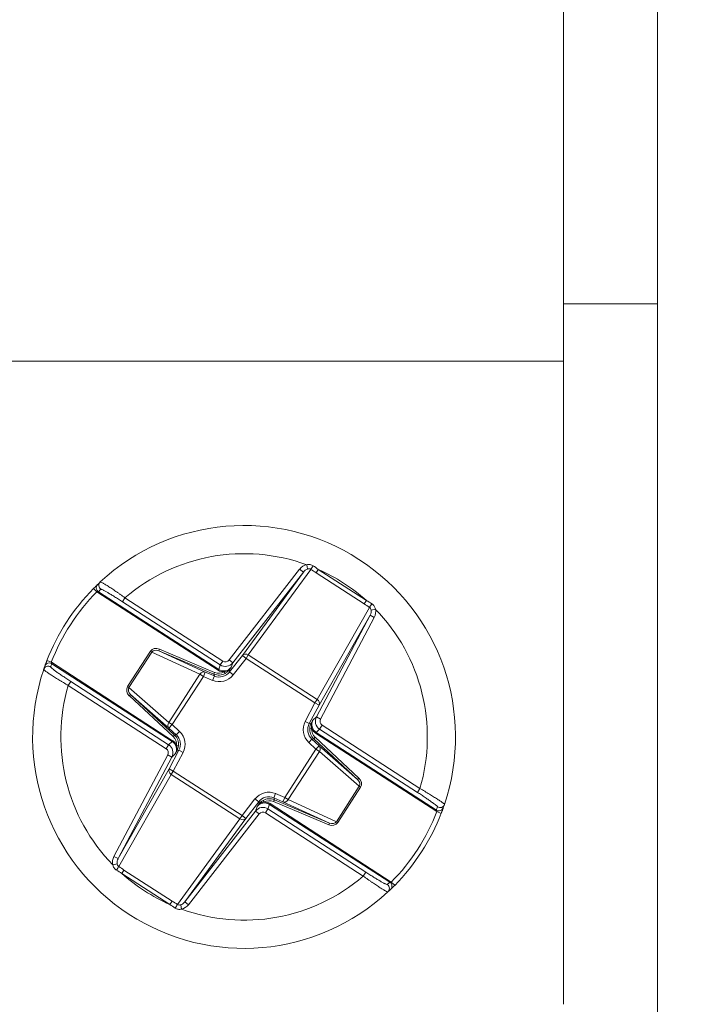
# Model space of a CAD drawing. Units: millimetres. Extents: x 0 to 594, y 0 to 420.
# Drawn here: x 256 to 263, y 220 to 231 of the extents above; entities that cross this region are included whole.
import ezdxf

# ---------------------------------------------------------------- set-up
doc = ezdxf.new("R2010")
doc.units = ezdxf.units.MM
doc.layers.add('1', color=7, linetype='Continuous', true_color=0xffffff)
doc.styles.add('Arial', font='Arial')
doc.dimstyles.get("Standard").update_dxf_attribs({"dimtxt": 0.18, "dimasz": 0.18, "dimexe": 0.18, "dimexo": 0.0625, "dimgap": 0.09, "dimtad": 0, "dimtih": 1, "dimtoh": 1, "dimdec": 4, "dimzin": 0, "dimdsep": 46, "dimtxsty": 'Standard', "dimcen": 0.09, "dimadec": 0, "dimazin": 0, "dimtfac": 1, "dimtdec": 4, "dimtofl": 0, "dimtmove": 0, "dimatfit": 3, "dimfxl": 0, "dimtolj": 1, "dimtzin": 0, "dimarcsym": 0})

# ---------------------------------------------------------------- blocks, each defined once
blk = doc.blocks.new('_U2')
at = {"layer": '1', "color": 18, "lineweight": 13}
for p, q in [((238.765, 218.949), (238.765, 308.793)), ((281.365, 166.847), (281.365, 308.793)), ((281.365, 307.293), (238.765, 307.293))]:
    blk.add_line(p, q, dxfattribs=at)
at = {"layer": '1', "color": 18, "lineweight": 18}
for points in [[(238.765, 307.293), (241.265, 307.778), (241.265, 306.807)], [(281.365, 307.293), (278.865, 306.807), (278.865, 307.778)]]:
    blk.add_solid(points, dxfattribs=at)
at = {"layer": '1', "color": 18, "linetype": 'Continuous', "lineweight": 13, "insert": (258.38, 307.915), "char_height": 2.5, "attachment_point": 7, "line_spacing_factor": 1.047437, "style": 'Arial'}
blk.add_mtext('\\fArial|b0|i0;\\W1.0000;43', dxfattribs=at)

msp = doc.modelspace()

# ---------------------------------------------------------------- linework, layer by layer
at = {"layer": '1', "color": 155, "linetype": 'Continuous', "lineweight": 18}
for p, q in [((262.765, 261), (262.765, 206.467)), ((261.765, 227.824), (261.765, 241.824)), ((261.765, 227.824), (262.765, 227.824)), ((261.765, 227.824), (261.765, 220.37)), ((261.765, 227.215), (249.365, 227.215))]:
    msp.add_line(p, q, dxfattribs=at)
at = {"layer": '1', "color": 155, "linetype": 'Continuous', "lineweight": 13}
for p, q in [((258.956, 225), (258.205, 224.035)), ((258.996, 224.97), (258.244, 224.004)), ((258.347, 224.082), (258.996, 224.97)), ((258.41, 224.087), (259.075, 224.998)), ((258.956, 225), (258.996, 224.97)), ((259.04, 225.002), (259.033, 225.047)), ((259.155, 224.998), (259.131, 224.962)), ((259.643, 224.631), (259.131, 224.962)), ((259.667, 224.667), (259.155, 224.998)), ((256.763, 224.794), (256.798, 224.759)), ((256.798, 224.759), (258.089, 223.925)), ((256.815, 224.76), (258.095, 223.933)), ((257.097, 224.696), (257.07, 224.654)), ((258.111, 223.981), (257.07, 224.654)), ((258.138, 224.023), (257.097, 224.696)), ((259.643, 224.631), (259.667, 224.667)), ((259.142, 223.614), (259.699, 224.594)), ((259.717, 224.564), (259.762, 224.576)), ((259.706, 224.51), (259.134, 223.429)), ((259.163, 223.554), (259.706, 224.51)), ((259.751, 224.487), (259.178, 223.405)), ((259.751, 224.487), (259.706, 224.51)), ((257.369, 224.126), (257.126, 223.75)), ((257.383, 224.117), (257.14, 223.74)), ((257.369, 224.126), (257.383, 224.117)), ((257.895, 223.882), (257.383, 224.117)), ((257.457, 224.131), (257.465, 224.149)), ((257.951, 223.905), (257.457, 224.131)), ((258.044, 223.883), (257.457, 224.131)), ((258.051, 223.902), (257.465, 224.149)), ((256.267, 224.028), (256.314, 224.01)), ((257.605, 223.175), (256.314, 224.01)), ((258.138, 224.023), (258.111, 223.981)), ((258.244, 224.004), (258.205, 224.035)), ((258.347, 224.082), (258.21, 223.906)), ((258.244, 224.004), (258.228, 223.956)), ((258.387, 224.051), (258.25, 223.875)), ((258.387, 224.051), (258.347, 224.082)), ((258.387, 224.051), (258.41, 224.087)), ((259.119, 223.578), (258.387, 224.051)), ((259.142, 223.614), (258.41, 224.087)), ((257.599, 223.167), (256.32, 223.994)), ((257.951, 223.905), (257.932, 223.859)), ((258.049, 223.864), (257.951, 223.905)), ((258.051, 223.902), (258.044, 223.883)), ((258.089, 223.925), (258.095, 223.933)), ((258.111, 223.981), (258.095, 223.933)), ((258.163, 223.89), (258.153, 223.907)), ((258.205, 223.926), (258.228, 223.956)), ((258.21, 223.906), (258.205, 223.926)), ((258.21, 223.906), (258.25, 223.875)), ((256.521, 223.805), (256.494, 223.763)), ((256.521, 223.805), (257.562, 223.132)), ((257.895, 223.882), (257.564, 223.37)), ((257.932, 223.859), (257.6, 223.346)), ((257.895, 223.882), (257.932, 223.859)), ((258.029, 223.817), (257.932, 223.859)), ((258.029, 223.817), (258.049, 223.864)), ((258.049, 223.864), (258.044, 223.883)), ((256.494, 223.763), (257.535, 223.09)), ((257.14, 223.74), (257.126, 223.75)), ((257.564, 223.37), (257.14, 223.74)), ((257.144, 223.652), (257.157, 223.667)), ((257.144, 223.652), (257.61, 223.219)), ((257.566, 223.309), (257.157, 223.667)), ((257.157, 223.667), (257.624, 223.234)), ((259.142, 223.614), (259.119, 223.578)), ((259.015, 223.38), (259.119, 223.578)), ((259.059, 223.357), (259.163, 223.554)), ((259.163, 223.554), (259.119, 223.578)), ((259.059, 223.357), (259.015, 223.38)), ((259.134, 223.429), (259.097, 223.394)), ((259.178, 223.405), (259.134, 223.429)), ((257.564, 223.37), (257.6, 223.346)), ((257.6, 223.346), (257.566, 223.309)), ((257.566, 223.309), (257.644, 223.237)), ((257.6, 223.346), (257.678, 223.274)), ((257.678, 223.274), (257.644, 223.237)), ((259.059, 223.357), (259.079, 223.361)), ((259.064, 223.308), (259.083, 223.306)), ((259.168, 223.298), (259.131, 223.263)), ((259.168, 223.298), (259.195, 223.34)), ((260.21, 222.625), (259.168, 223.298)), ((260.237, 222.667), (259.195, 223.34)), ((257.562, 223.132), (257.599, 223.167)), ((257.599, 223.167), (257.605, 223.175)), ((257.624, 223.234), (257.61, 223.219)), ((257.644, 223.237), (257.624, 223.234)), ((259.053, 223.156), (259.087, 223.193)), ((259.087, 223.193), (259.107, 223.196)), ((259.164, 223.121), (259.087, 223.193)), ((259.107, 223.196), (259.12, 223.211)), ((259.573, 222.763), (259.107, 223.196)), ((259.587, 222.778), (259.12, 223.211)), ((259.131, 223.263), (259.126, 223.255)), ((259.126, 223.255), (260.417, 222.42)), ((259.131, 223.263), (260.411, 222.436)), ((257.562, 223.132), (257.535, 223.09)), ((257.672, 223.073), (257.568, 222.876)), ((257.667, 223.122), (257.647, 223.124)), ((257.672, 223.073), (257.651, 223.069)), ((257.672, 223.073), (257.716, 223.05)), ((258.799, 222.571), (259.13, 223.084)), ((258.835, 222.548), (259.167, 223.06)), ((259.13, 223.084), (259.053, 223.156)), ((259.13, 223.084), (259.164, 223.121)), ((259.13, 223.084), (259.167, 223.06)), ((259.164, 223.121), (259.573, 222.763)), ((259.167, 223.06), (259.591, 222.69)), ((257.552, 223.025), (256.98, 221.943)), ((257.596, 223.001), (257.024, 221.92)), ((257.552, 223.025), (257.596, 223.001)), ((257.596, 223.001), (257.633, 223.036)), ((257.716, 223.05), (257.612, 222.852)), ((257.568, 222.876), (257.024, 221.92)), ((257.568, 222.876), (257.612, 222.852)), ((257.588, 222.816), (257.612, 222.852)), ((257.612, 222.852), (258.344, 222.379)), ((257.588, 222.816), (257.031, 221.836)), ((257.588, 222.816), (258.321, 222.343)), ((259.587, 222.778), (259.573, 222.763)), ((259.347, 222.313), (259.591, 222.69)), ((259.362, 222.304), (259.605, 222.68)), ((259.591, 222.69), (259.605, 222.68)), ((260.21, 222.625), (260.237, 222.667)), ((258.344, 222.379), (258.481, 222.555)), ((258.521, 222.524), (258.481, 222.555)), ((258.567, 222.54), (258.577, 222.523)), ((258.679, 222.528), (258.687, 222.547)), ((258.701, 222.613), (258.682, 222.566)), ((258.682, 222.566), (258.779, 222.525)), ((258.682, 222.566), (258.687, 222.547)), ((258.687, 222.547), (259.274, 222.299)), ((258.701, 222.613), (258.799, 222.571)), ((258.779, 222.525), (258.799, 222.571)), ((258.835, 222.548), (258.799, 222.571)), ((258.835, 222.548), (259.347, 222.313)), ((258.384, 222.348), (258.521, 222.524)), ((258.486, 222.426), (258.503, 222.474)), ((258.526, 222.504), (258.503, 222.474)), ((258.521, 222.524), (258.526, 222.504)), ((258.592, 222.407), (258.619, 222.449)), ((258.619, 222.449), (258.636, 222.497)), ((258.619, 222.449), (259.661, 221.776)), ((258.641, 222.505), (258.636, 222.497)), ((259.916, 221.67), (258.636, 222.497)), ((259.932, 221.671), (258.641, 222.505)), ((258.679, 222.528), (259.266, 222.281)), ((258.779, 222.525), (259.274, 222.299)), ((258.321, 222.343), (257.656, 221.432)), ((257.735, 221.46), (258.486, 222.426)), ((258.384, 222.348), (257.735, 221.46)), ((257.774, 221.43), (258.526, 222.395)), ((258.321, 222.343), (258.344, 222.379)), ((258.344, 222.379), (258.384, 222.348)), ((258.486, 222.426), (258.526, 222.395)), ((258.592, 222.407), (259.634, 221.734)), ((260.463, 222.402), (260.417, 222.42)), ((259.274, 222.299), (259.266, 222.281)), ((259.362, 222.304), (259.347, 222.313)), ((257.024, 221.92), (256.98, 221.943)), ((257.013, 221.866), (256.969, 221.854)), ((257.087, 221.799), (257.064, 221.763)), ((257.064, 221.763), (257.576, 221.432)), ((257.087, 221.799), (257.599, 221.468)), ((259.634, 221.734), (259.661, 221.776)), ((259.968, 221.636), (259.932, 221.671)), ((257.576, 221.432), (257.599, 221.468)), ((257.691, 221.428), (257.698, 221.383)), ((257.774, 221.43), (257.735, 221.46))]:
    msp.add_line(p, q, dxfattribs=at)
at = {"layer": '1', "color": 155, "linetype": 'Continuous', "lineweight": 18}
for start, end in [(341.3953, 132.8478), (135.4204, 158.8227), (161.3953, 312.8478), (315.4204, 338.8227)]:
    msp.add_arc((258.365, 223.215), 2.25, start, end, dxfattribs=at)
at = {"layer": '1', "color": 155, "linetype": 'Continuous', "lineweight": 13}
for radius, start, end in [(1.95, 69.9874, 130.5697), (1.95, 48.1287, 66.1144), (2.2, 135.4204, 158.8227), (1.95, 343.6734, 44.2557), (1.95, 163.6734, 224.2557), (2.2, 315.4204, 338.8227), (1.95, 228.1287, 246.1144), (1.95, 249.9874, 310.5697)]:
    msp.add_arc((258.365, 223.215), radius, start, end, dxfattribs=at)
for centre, major_axis, ratio, start_param, end_param in [((259.035, 224.938), (0.0681, 0.0933), 0.865672, 0.719765, 1.535927), ((259.035, 224.938), (0.0426, 0.0583), 0.692199, 0.719765, 1.535927), ((259.099, 225.034), (-0.0269, -0.0421), 0.008448, 4.667472, 5.759566), ((256.842, 224.802), (0.0346, -0.0361), 0.998553, 3.141593, 4.25399), ((256.869, 224.828), (0.034, -0.0367), 0.998541, 3.141593, 4.961164), ((258.338, 223.173), (1.6, 1.51), 0.999986, 1.56225, 1.579252), ((259.723, 224.631), (-0.0273, -0.0419), 0.008448, 0.523619, 1.615713), ((259.662, 224.533), (0.0357, 0.0628), 0.692199, 4.747258, 5.56342), ((259.662, 224.533), (-0.057, -0.1), 0.865672, 1.605666, 2.421827), ((257.438, 224.085), (0.0737, -0.0337), 0.863739, 1.605435, 3.016466), ((257.438, 224.085), (-0.058, 0.0265), 0.784089, 4.747028, 6.158058), ((256.293, 223.952), (-0.0471, 0.0168), 0.998553, 5.111415, 6.283185), ((258.166, 224.065), (0.0326, 0.0945), 0.999999, 2.899923, 4.38267), ((258.166, 224.065), (0.0163, 0.0473), 0.998546, 2.899923, 4.382669), ((258.387, 224.051), (-0.0404, 0.0295), 0.865672, 4.761813, 6.248316), ((256.28, 223.917), (-0.0474, 0.016), 0.998541, 4.463614, 6.283185), ((258.392, 223.257), (0.72, 2.079), 0.999977, 1.562621, 1.579623), ((257.932, 223.859), (0.0208, 0.0455), 0.863739, 0.034639, 1.445669), ((258.102, 223.99), (-0.035, 0.133), 0.999581, 2.487211, 3.795974), ((258.097, 224.01), (-0.03, 0.113), 0.999758, 2.487211, 3.391975), ((258.149, 224.017), (0.036, 0.104), 0.998546, 2.899923, 3.514794), ((258.149, 224.017), (0.0326, 0.0947), 0.998256, 2.899923, 4.382669), ((258.102, 223.99), (-0.047, 0.181), 0.999758, 2.487211, 3.795974), ((258.097, 224.01), (-0.035, 0.133), 0.999829, 2.487211, 3.391975), ((257.192, 223.703), (-0.061, 0.0533), 0.863739, 0.125127, 1.536157), ((257.192, 223.703), (-0.048, 0.042), 0.784089, 0.125127, 1.536157), ((259.119, 223.578), (0.0435, -0.0247), 0.865672, 0.034869, 1.521372), ((259.18, 223.293), (-0.184, -0.031), 0.999758, 5.628804, 6.937567), ((259.186, 223.347), (0.073, 0.0686), 0.998256, 1.900516, 3.383262), ((259.223, 223.382), (0.0728, 0.0685), 0.999999, 1.900517, 3.383263), ((259.223, 223.382), (0.0365, 0.0343), 0.998546, 1.900516, 3.383262), ((257.6, 223.346), (-0.0329, -0.0376), 0.863739, 4.837516, 6.248546), ((257.551, 223.137), (0.184, 0.031), 0.999758, 5.628804, 6.937567), ((259.18, 223.293), (0.135, 0.023), 0.999581, 2.487211, 3.795974), ((259.2, 223.296), (0.135, 0.023), 0.999829, 2.891211, 3.795974), ((259.2, 223.296), (-0.115, -0.02), 0.999758, 6.032803, 6.937567), ((259.186, 223.347), (0.0802, 0.0755), 0.998546, 2.768391, 3.383262), ((257.545, 223.083), (0.073, 0.0686), 0.998256, 5.042109, 6.524855), ((257.545, 223.083), (-0.0802, -0.0755), 0.998546, 2.768391, 3.383262), ((257.531, 223.134), (0.115, 0.02), 0.999758, 6.032803, 6.937567), ((257.531, 223.134), (0.135, 0.023), 0.999829, 6.032803, 6.937567), ((257.551, 223.137), (0.135, 0.023), 0.999581, 5.628804, 6.937567), ((257.508, 223.048), (-0.0365, -0.0343), 0.998546, 1.900516, 3.383262), ((257.508, 223.048), (0.0728, 0.0685), 0.999999, 5.042108, 6.524854), ((259.13, 223.084), (0.0329, 0.0376), 0.863739, 4.837516, 6.248546), ((257.612, 222.852), (-0.0435, 0.0247), 0.865672, 0.034869, 1.521372), ((259.539, 222.727), (-0.048, 0.042), 0.784089, 3.26672, 4.67775), ((259.539, 222.727), (0.061, -0.0533), 0.863739, 0.125127, 1.536157), ((258.629, 222.44), (0.047, -0.181), 0.999758, 2.487211, 3.795974), ((258.629, 222.44), (-0.035, 0.133), 0.999581, 5.628804, 6.937567), ((258.634, 222.42), (-0.035, 0.133), 0.999829, 5.628804, 6.533567), ((258.634, 222.42), (0.03, -0.113), 0.999758, 2.487211, 3.391975), ((258.799, 222.571), (-0.0208, -0.0455), 0.863739, 0.034639, 1.445669), ((258.565, 222.365), (0.0326, 0.0945), 0.999999, 6.041516, 7.524263), ((258.582, 222.413), (0.0326, 0.0947), 0.998256, 6.041516, 7.524262), ((258.582, 222.413), (-0.036, -0.104), 0.998546, 2.899923, 3.514794), ((258.338, 223.173), (-2.078, 0.722), 0.999988, 3.134067, 3.151068), ((260.45, 222.513), (0.0474, -0.016), 0.998541, 4.463614, 6.283185), ((260.438, 222.478), (0.0471, -0.0168), 0.998553, 5.111415, 6.283185), ((258.344, 222.379), (0.0404, -0.0295), 0.865672, 4.761813, 6.248316), ((258.565, 222.365), (-0.0163, -0.0473), 0.998546, 2.899923, 4.382669), ((259.292, 222.345), (-0.0737, 0.0337), 0.863739, 1.605435, 3.016466), ((259.292, 222.345), (-0.058, 0.0265), 0.784089, 1.605435, 3.016466), ((257.069, 221.897), (0.057, 0.1), 0.865672, 1.605666, 2.421827), ((257.069, 221.897), (0.0357, 0.0628), 0.692199, 1.605666, 2.421827), ((257.008, 221.799), (0.0273, 0.0419), 0.008448, 0.523619, 1.615713), ((258.392, 223.257), (-1.506, 1.603), 0.999996, 3.13521, 3.152212), ((259.861, 221.602), (-0.034, 0.0367), 0.998541, 3.141593, 4.961164), ((259.889, 221.628), (-0.0346, 0.0361), 0.998553, 3.141593, 4.25399), ((257.632, 221.396), (0.0269, 0.0421), 0.008448, 4.667472, 5.759566), ((257.696, 221.492), (0.0426, 0.0583), 0.692199, 3.861358, 4.67752), ((257.696, 221.492), (-0.0681, -0.0933), 0.865672, 0.719765, 1.535927)]:
    msp.add_ellipse(centre, major_axis=major_axis, ratio=ratio, start_param=start_param, end_param=end_param, dxfattribs=at)
at = {"layer": '1', "color": 155, "linetype": 'Continuous', "lineweight": 18}
for centre, major_axis, ratio, start_param, end_param in [((258.365, 223.215), (1.604, 1.577), 1, 1.541706, 1.558708), ((256.842, 224.802), (0.0346, -0.0361), 0.998553, 4.25399, 4.944187), ((256.293, 223.952), (-0.0471, 0.0168), 0.998553, 4.480591, 5.111415), ((258.365, 223.215), (-2.125, 0.741), 0.999998, 6.276831, 6.293833), ((259.097, 223.351), (0.0176, -0.0095), 0.395419, 3.160595, 4.023191), ((257.634, 223.079), (-0.0176, 0.0095), 0.395419, 3.160595, 4.023191), ((260.438, 222.478), (0.0471, -0.0168), 0.998553, 4.480591, 5.111415), ((258.365, 223.215), (-2.13, 0.724), 1, 3.127641, 3.144643), ((258.365, 223.215), (-1.542, 1.638), 0.999995, 3.134241, 3.151243), ((259.889, 221.628), (-0.0346, 0.0361), 0.998553, 4.25399, 4.944187)]:
    msp.add_ellipse(centre, major_axis=major_axis, ratio=ratio, start_param=start_param, end_param=end_param, dxfattribs=at)
at = {"layer": '1', "color": 155, "linetype": 'Continuous', "lineweight": 13}
for points, knots in [([(259.033, 225.047), (259.044, 225.05), (259.056, 225.051), (259.073, 225.048), (259.079, 225.047), (259.09, 225.042), (259.095, 225.04), (259.099, 225.036)], [0, 0, 0, 0, 0.5, 0.5, 0.75, 0.75, 1, 1, 1, 1]), ([(259.04, 225.002), (259.046, 225.003), (259.052, 225.004), (259.061, 225.003), (259.064, 225.003), (259.07, 225.001), (259.072, 224.999), (259.075, 224.998)], [0, 0, 0, 0, 0.5, 0.5, 0.75, 0.75, 1, 1, 1, 1]), ([(257.097, 224.696), (257.081, 224.708), (257.064, 224.719), (257.04, 224.736), (257.033, 224.742), (257.017, 224.753), (257.009, 224.758), (256.986, 224.774), (256.971, 224.784), (256.95, 224.798), (256.943, 224.802), (256.93, 224.811), (256.924, 224.815), (256.905, 224.827), (256.894, 224.833), (256.879, 224.842), (256.875, 224.845), (256.866, 224.85), (256.862, 224.852), (256.852, 224.858), (256.846, 224.861), (256.838, 224.865), (256.836, 224.865), (256.835, 224.865)], [0, 0, 0, 0, 0.125, 0.125, 0.1875, 0.1875, 0.25, 0.25, 0.375, 0.375, 0.4375, 0.4375, 0.5, 0.5, 0.625, 0.625, 0.6875, 0.6875, 0.75, 0.75, 0.875, 0.875, 1, 1, 1, 1]), ([(256.815, 224.76), (256.815, 224.76), (256.814, 224.76), (256.811, 224.76), (256.81, 224.76), (256.805, 224.76), (256.802, 224.76), (256.798, 224.759)], [0, 0, 0, 0, 0.25, 0.25, 0.5, 0.5, 1, 1, 1, 1]), ([(257.07, 224.654), (257.056, 224.663), (257.042, 224.672), (257.021, 224.686), (257.014, 224.69), (257, 224.698), (256.994, 224.703), (256.974, 224.715), (256.961, 224.723), (256.943, 224.734), (256.937, 224.737), (256.925, 224.744), (256.92, 224.747), (256.904, 224.757), (256.894, 224.762), (256.881, 224.769), (256.877, 224.771), (256.87, 224.775), (256.866, 224.777), (256.857, 224.782), (256.852, 224.784), (256.845, 224.786), (256.843, 224.787), (256.842, 224.786)], [0, 0, 0, 0, 0.125, 0.125, 0.1875, 0.1875, 0.25, 0.25, 0.375, 0.375, 0.4375, 0.4375, 0.5, 0.5, 0.625, 0.625, 0.6875, 0.6875, 0.75, 0.75, 0.875, 0.875, 1, 1, 1, 1]), ([(259.762, 224.576), (259.76, 224.587), (259.756, 224.598), (259.746, 224.613), (259.743, 224.618), (259.734, 224.626), (259.73, 224.629), (259.725, 224.632)], [0, 0, 0, 0, 0.5, 0.5, 0.75, 0.75, 1, 1, 1, 1]), ([(259.717, 224.564), (259.716, 224.57), (259.714, 224.576), (259.71, 224.583), (259.708, 224.586), (259.704, 224.59), (259.702, 224.593), (259.699, 224.594)], [0, 0, 0, 0, 0.5, 0.5, 0.75, 0.75, 1, 1, 1, 1]), ([(256.32, 223.994), (256.32, 223.994), (256.319, 223.995), (256.318, 223.997), (256.318, 223.999), (256.316, 224.003), (256.315, 224.006), (256.314, 224.01)], [0, 0, 0, 0, 0.25, 0.25, 0.5, 0.5, 1, 1, 1, 1]), ([(256.233, 223.933), (256.233, 223.932), (256.234, 223.93), (256.239, 223.926), (256.241, 223.924), (256.246, 223.92), (256.249, 223.918), (256.258, 223.911), (256.266, 223.905), (256.281, 223.895), (256.286, 223.892), (256.297, 223.884), (256.302, 223.881), (256.32, 223.869), (256.334, 223.86), (256.355, 223.847), (256.363, 223.842), (256.378, 223.833), (256.393, 223.823), (256.409, 223.814), (256.426, 223.804), (256.434, 223.799), (256.459, 223.783), (256.477, 223.773), (256.494, 223.763)], [0, 0, 0, 0, 0.125, 0.125, 0.1875, 0.1875, 0.25, 0.25, 0.375, 0.375, 0.4375, 0.4375, 0.5, 0.5, 0.625, 0.625, 0.6875, 0.6875, 0.75, 0.8125, 0.8125, 0.875, 0.875, 1, 1, 1, 1]), ([(256.307, 223.959), (256.307, 223.958), (256.308, 223.956), (256.312, 223.952), (256.314, 223.951), (256.318, 223.947), (256.32, 223.945), (256.328, 223.938), (256.335, 223.933), (256.347, 223.924), (256.351, 223.921), (256.36, 223.915), (256.364, 223.911), (256.379, 223.9), (256.39, 223.893), (256.408, 223.881), (256.414, 223.876), (256.426, 223.868), (256.439, 223.859), (256.452, 223.851), (256.465, 223.842), (256.472, 223.837), (256.493, 223.823), (256.507, 223.814), (256.521, 223.805)], [0, 0, 0, 0, 0.125, 0.125, 0.1875, 0.1875, 0.25, 0.25, 0.375, 0.375, 0.4375, 0.4375, 0.5, 0.5, 0.625, 0.625, 0.6875, 0.6875, 0.75, 0.8125, 0.8125, 0.875, 0.875, 1, 1, 1, 1]), ([(258.195, 223.925), (258.189, 223.921), (258.182, 223.917), (258.168, 223.911), (258.161, 223.909), (258.153, 223.907)], [0, 0, 0, 0, 0.5, 0.5, 1, 1, 1, 1]), ([(258.205, 223.926), (258.199, 223.919), (258.193, 223.912), (258.183, 223.903), (258.179, 223.9), (258.171, 223.895), (258.167, 223.892), (258.163, 223.89)], [0, 0, 0, 0, 0.5, 0.5, 0.75, 0.75, 1, 1, 1, 1]), ([(259.079, 223.361), (259.075, 223.353), (259.071, 223.344), (259.066, 223.326), (259.064, 223.317), (259.064, 223.308)], [0, 0, 0, 0, 0.5, 0.5, 1, 1, 1, 1]), ([(259.083, 223.352), (259.081, 223.344), (259.081, 223.337), (259.081, 223.321), (259.082, 223.314), (259.083, 223.306)], [0, 0, 0, 0, 0.5, 0.5, 1, 1, 1, 1]), ([(257.648, 223.078), (257.649, 223.086), (257.65, 223.093), (257.65, 223.109), (257.649, 223.116), (257.647, 223.124)], [0, 0, 0, 0, 0.5, 0.5, 1, 1, 1, 1]), ([(257.651, 223.069), (257.656, 223.077), (257.659, 223.086), (257.663, 223.099), (257.664, 223.104), (257.666, 223.113), (257.667, 223.118), (257.667, 223.122)], [0, 0, 0, 0, 0.5, 0.5, 0.75, 0.75, 1, 1, 1, 1]), ([(260.498, 222.497), (260.498, 222.498), (260.497, 222.5), (260.492, 222.504), (260.49, 222.506), (260.485, 222.51), (260.482, 222.512), (260.472, 222.519), (260.464, 222.525), (260.45, 222.535), (260.445, 222.538), (260.434, 222.546), (260.428, 222.549), (260.41, 222.561), (260.397, 222.57), (260.375, 222.583), (260.368, 222.588), (260.353, 222.597), (260.338, 222.607), (260.321, 222.616), (260.305, 222.626), (260.297, 222.631), (260.271, 222.647), (260.254, 222.657), (260.237, 222.667)], [0, 0, 0, 0, 0.125, 0.125, 0.1875, 0.1875, 0.25, 0.25, 0.375, 0.375, 0.4375, 0.4375, 0.5, 0.5, 0.625, 0.625, 0.6875, 0.6875, 0.75, 0.8125, 0.8125, 0.875, 0.875, 1, 1, 1, 1]), ([(258.526, 222.504), (258.531, 222.511), (258.537, 222.518), (258.548, 222.527), (258.552, 222.53), (258.559, 222.535), (258.563, 222.538), (258.567, 222.54)], [0, 0, 0, 0, 0.5, 0.5, 0.75, 0.75, 1, 1, 1, 1]), ([(260.423, 222.471), (260.424, 222.472), (260.422, 222.474), (260.418, 222.478), (260.417, 222.479), (260.413, 222.483), (260.41, 222.485), (260.402, 222.492), (260.396, 222.497), (260.384, 222.506), (260.38, 222.509), (260.371, 222.515), (260.366, 222.519), (260.351, 222.53), (260.341, 222.537), (260.323, 222.549), (260.317, 222.554), (260.305, 222.562), (260.292, 222.571), (260.279, 222.579), (260.265, 222.588), (260.259, 222.593), (260.238, 222.607), (260.224, 222.616), (260.21, 222.625)], [0, 0, 0, 0, 0.125, 0.125, 0.1875, 0.1875, 0.25, 0.25, 0.375, 0.375, 0.4375, 0.4375, 0.5, 0.5, 0.625, 0.625, 0.6875, 0.6875, 0.75, 0.8125, 0.8125, 0.875, 0.875, 1, 1, 1, 1]), ([(258.535, 222.505), (258.541, 222.509), (258.548, 222.513), (258.562, 222.519), (258.57, 222.521), (258.577, 222.523)], [0, 0, 0, 0, 0.5, 0.5, 1, 1, 1, 1]), ([(260.411, 222.436), (260.411, 222.436), (260.411, 222.435), (260.412, 222.433), (260.413, 222.431), (260.414, 222.427), (260.416, 222.424), (260.417, 222.42)], [0, 0, 0, 0, 0.25, 0.25, 0.5, 0.5, 1, 1, 1, 1]), ([(256.969, 221.854), (256.971, 221.843), (256.975, 221.832), (256.984, 221.817), (256.988, 221.812), (256.996, 221.804), (257.001, 221.801), (257.006, 221.798)], [0, 0, 0, 0, 0.5, 0.5, 0.75, 0.75, 1, 1, 1, 1]), ([(257.013, 221.866), (257.014, 221.86), (257.016, 221.854), (257.021, 221.847), (257.022, 221.844), (257.026, 221.84), (257.029, 221.837), (257.031, 221.836)], [0, 0, 0, 0, 0.5, 0.5, 0.75, 0.75, 1, 1, 1, 1]), ([(259.634, 221.734), (259.65, 221.722), (259.666, 221.711), (259.69, 221.694), (259.698, 221.688), (259.714, 221.677), (259.722, 221.672), (259.745, 221.656), (259.76, 221.646), (259.781, 221.632), (259.787, 221.628), (259.801, 221.619), (259.807, 221.615), (259.825, 221.603), (259.836, 221.597), (259.851, 221.588), (259.856, 221.585), (259.864, 221.58), (259.868, 221.578), (259.879, 221.572), (259.884, 221.569), (259.892, 221.565), (259.895, 221.565), (259.895, 221.565)], [0, 0, 0, 0, 0.125, 0.125, 0.1875, 0.1875, 0.25, 0.25, 0.375, 0.375, 0.4375, 0.4375, 0.5, 0.5, 0.625, 0.625, 0.6875, 0.6875, 0.75, 0.75, 0.875, 0.875, 1, 1, 1, 1]), ([(259.661, 221.776), (259.675, 221.767), (259.689, 221.758), (259.71, 221.744), (259.717, 221.74), (259.73, 221.732), (259.737, 221.727), (259.757, 221.715), (259.77, 221.707), (259.788, 221.696), (259.794, 221.693), (259.805, 221.686), (259.811, 221.683), (259.827, 221.673), (259.836, 221.668), (259.849, 221.661), (259.853, 221.659), (259.861, 221.655), (259.864, 221.653), (259.874, 221.648), (259.879, 221.646), (259.886, 221.644), (259.888, 221.643), (259.889, 221.644)], [0, 0, 0, 0, 0.125, 0.125, 0.1875, 0.1875, 0.25, 0.25, 0.375, 0.375, 0.4375, 0.4375, 0.5, 0.5, 0.625, 0.625, 0.6875, 0.6875, 0.75, 0.75, 0.875, 0.875, 1, 1, 1, 1]), ([(259.916, 221.67), (259.916, 221.67), (259.917, 221.67), (259.919, 221.67), (259.921, 221.67), (259.925, 221.67), (259.929, 221.67), (259.932, 221.671)], [0, 0, 0, 0, 0.25, 0.25, 0.5, 0.5, 1, 1, 1, 1]), ([(257.698, 221.383), (257.687, 221.38), (257.675, 221.379), (257.658, 221.382), (257.652, 221.383), (257.641, 221.388), (257.636, 221.39), (257.631, 221.394)], [0, 0, 0, 0, 0.5, 0.5, 0.75, 0.75, 1, 1, 1, 1]), ([(257.691, 221.428), (257.685, 221.427), (257.679, 221.426), (257.67, 221.427), (257.667, 221.427), (257.661, 221.429), (257.658, 221.431), (257.656, 221.432)], [0, 0, 0, 0, 0.5, 0.5, 0.75, 0.75, 1, 1, 1, 1])]:
    msp.add_open_spline(points, degree=3, knots=knots, dxfattribs=at)
for points in [[(259.131, 224.962), (259.113, 224.974), (259.094, 224.986), (259.075, 224.998)], [(259.155, 224.998), (259.136, 225.011), (259.118, 225.024), (259.099, 225.036)], [(259.643, 224.631), (259.662, 224.619), (259.681, 224.606), (259.699, 224.594)], [(259.667, 224.667), (259.686, 224.655), (259.705, 224.644), (259.725, 224.632)], [(257.087, 221.799), (257.069, 221.811), (257.05, 221.824), (257.031, 221.836)], [(257.064, 221.763), (257.045, 221.775), (257.025, 221.786), (257.006, 221.798)], [(257.576, 221.432), (257.594, 221.419), (257.613, 221.406), (257.631, 221.394)], [(257.599, 221.468), (257.618, 221.456), (257.637, 221.444), (257.656, 221.432)]]:
    msp.add_open_spline(points, degree=3, dxfattribs=at)
at = {"layer": '1', "color": 155, "linetype": 'Continuous', "lineweight": 18}
for points, knots in [([(256.807, 224.838), (256.807, 224.838), (256.807, 224.838), (256.805, 224.836), (256.804, 224.835), (256.801, 224.832), (256.797, 224.828), (256.791, 224.822), (256.789, 224.82), (256.784, 224.816), (256.781, 224.813), (256.774, 224.805), (256.768, 224.8), (256.763, 224.794)], [0, 0, 0, 0, 0.125, 0.125, 0.25, 0.25, 0.5, 0.5, 0.625, 0.625, 0.75, 0.75, 1, 1, 1, 1]), ([(256.245, 223.969), (256.245, 223.969), (256.246, 223.97), (256.246, 223.972), (256.247, 223.973), (256.248, 223.976), (256.249, 223.978), (256.25, 223.983), (256.251, 223.985), (256.253, 223.991), (256.254, 223.994), (256.257, 224), (256.258, 224.003), (256.26, 224.01), (256.262, 224.013), (256.264, 224.021), (256.266, 224.024), (256.267, 224.028)], [0, 0, 0, 0, 0.125, 0.125, 0.25, 0.25, 0.375, 0.375, 0.5, 0.5, 0.625, 0.625, 0.75, 0.75, 0.875, 0.875, 1, 1, 1, 1]), ([(258.195, 223.925), (258.198, 223.924), (258.199, 223.924), (258.203, 223.924), (258.204, 223.925), (258.205, 223.926)], [0, 0, 0, 0, 0.5, 0.5, 1, 1, 1, 1]), ([(259.079, 223.361), (259.081, 223.364), (259.087, 223.375), (259.093, 223.386), (259.097, 223.394)], [0, 0, 0, 0, 0.287654, 1, 1, 1, 1]), ([(259.083, 223.352), (259.084, 223.359), (259.086, 223.366), (259.091, 223.38), (259.094, 223.387), (259.097, 223.394)], [0, 0, 0, 0, 0.5, 0.5, 1, 1, 1, 1]), ([(257.648, 223.078), (257.647, 223.071), (257.645, 223.064), (257.64, 223.05), (257.637, 223.043), (257.633, 223.036)], [0, 0, 0, 0, 0.5, 0.5, 1, 1, 1, 1]), ([(257.651, 223.069), (257.65, 223.066), (257.643, 223.055), (257.638, 223.044), (257.633, 223.036)], [0, 0, 0, 0, 0.287654, 1, 1, 1, 1]), ([(258.535, 222.505), (258.533, 222.506), (258.531, 222.506), (258.528, 222.506), (258.527, 222.505), (258.526, 222.504)], [0, 0, 0, 0, 0.5, 0.5, 1, 1, 1, 1]), ([(260.485, 222.461), (260.485, 222.461), (260.485, 222.46), (260.484, 222.458), (260.484, 222.457), (260.483, 222.454), (260.482, 222.452), (260.48, 222.447), (260.479, 222.445), (260.477, 222.439), (260.476, 222.436), (260.474, 222.43), (260.473, 222.427), (260.47, 222.42), (260.469, 222.417), (260.466, 222.409), (260.465, 222.406), (260.463, 222.402)], [0, 0, 0, 0, 0.125, 0.125, 0.25, 0.25, 0.375, 0.375, 0.5, 0.5, 0.625, 0.625, 0.75, 0.75, 0.875, 0.875, 1, 1, 1, 1]), ([(259.923, 221.592), (259.923, 221.592), (259.924, 221.592), (259.925, 221.594), (259.926, 221.595), (259.93, 221.598), (259.934, 221.602), (259.94, 221.608), (259.942, 221.61), (259.947, 221.614), (259.949, 221.617), (259.957, 221.625), (259.962, 221.63), (259.968, 221.636)], [0, 0, 0, 0, 0.125, 0.125, 0.25, 0.25, 0.5, 0.5, 0.625, 0.625, 0.75, 0.75, 1, 1, 1, 1])]:
    msp.add_open_spline(points, degree=3, knots=knots, dxfattribs=at)
for points in [[(258.195, 223.925), (258.208, 223.934), (258.219, 223.944), (258.228, 223.956)], [(258.535, 222.505), (258.522, 222.496), (258.512, 222.486), (258.503, 222.474)]]:
    msp.add_open_spline(points, degree=3, dxfattribs=at)

# ---------------------------------------------------------------- dimensions: what is measured, and where the dimension line sits
at = {"layer": '1', "color": 18, "linetype": 'Continuous', "lineweight": 13}
dim = msp.add_linear_dim(base=(238.765, 307.293), p1=(281.365, 166.097), p2=(238.765, 218.199), dimstyle='Standard', override={"dimtxt": 2.5, "dimasz": 2.5, "dimexe": 1.5, "dimexo": 0.75, "dimgap": 1.25, "dimtad": 1, "dimtih": 1, "dimtoh": 0, "dimdec": 0, "dimlfac": 1, "dimzin": 8, "dimdsep": 46, "dimlunit": 2, "dimtxsty": 'Arial', "dimsah": 1, "dimse1": 0, "dimse2": 0, "dimsd1": 0, "dimsd2": 0, "dimclrd": 18, "dimclre": 18, "dimclrt": 18, "dimtol": 0, "dimtm": -0.1, "dimtfac": 0.6, "dimtdec": 2, "dimtofl": 1, "dimtmove": 0, "dimtzin": 8, "dimlwd": 13, "dimlwe": 13}, dxfattribs=at)
dim.commit()
dim.dimension.update_dxf_attribs({"geometry": '_U2', "text_midpoint": (260.065, 307.293), "dimtype": 160})

doc.saveas('drawing.dxf')
